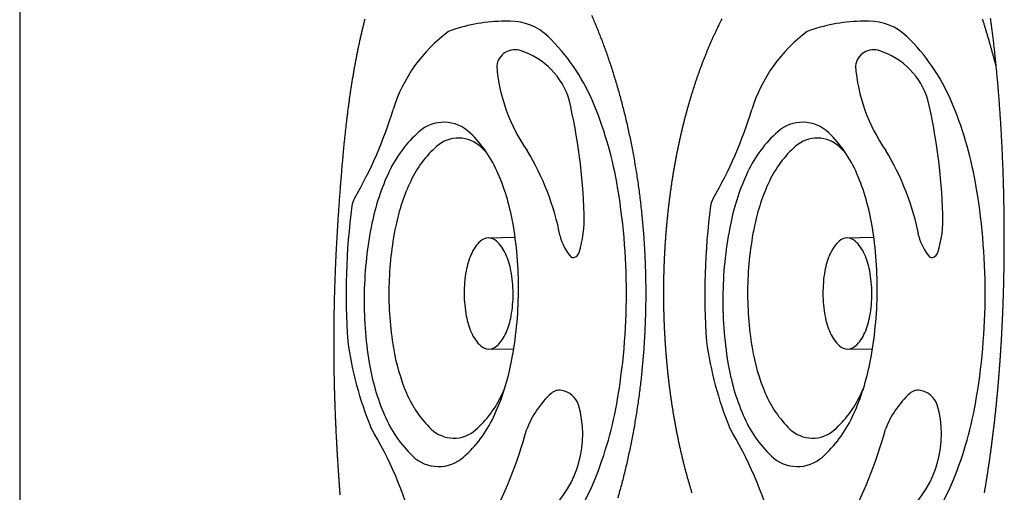
# Model space of a CAD drawing. Extents: x 649 to 723, y 632 to 778.
# Drawn here: x 708 to 716, y 683 to 687 of the extents above; entities that cross this region are included whole.
import ezdxf

# ---------------------------------------------------------------- set-up
doc = ezdxf.new("R2010")
doc.units = 0
doc.header["$MEASUREMENT"] = 0
doc.layers.add('1', color=4, linetype='Continuous')
doc.layers.add('204', color=7, linetype='Continuous')

# ---------------------------------------------------------------- blocks, each defined once
blk = doc.blocks.new('STANDARD')
at = {"layer": '1', "color": 2}
for p, q in [((0.9838, 2.3), (1.2802, 2.2819)), ((1.1624, 0.474), (0.9524, 0.4719)), ((1.1661, -0.4662), (0.9409, -0.4712)), ((0.9838, -2.3), (1.0564, -2.2984))]:
    blk.add_line(p, q, dxfattribs=at)
blk.add_lwpolyline([(0.9838, 2.3, 0.194738), (0.6622, 2.1698, 0.099647), (0.2882, 1.6263, 0.057272), (0.0823, 0.9358, 0.043868), (0, 0, 0.043868), (0.0823, -0.9358, 0.057272), (0.2882, -1.6263, 0.099647), (0.6622, -2.1698, 0.194738), (0.9838, -2.3, 0.194738)], format="xyb", dxfattribs=at)
for points in [[(1.5358, -1.4446, 0.188918), (1.7526, -1.3645, 0.101146), (2.0048, -1.0271, 0.059435), (2.1497, -0.5916, 0.045845), (2.2156, -0.0012, 0.045845), (2.1728, 0.5914, 0.059435), (2.0448, 1.0322, 0.101146), (1.806, 1.3791, 0.188918), (1.5924, 1.4676, 0.188918), (1.3756, 1.3875, 0.101146), (1.1234, 1.0501, 0.059435), (0.9784, 0.6147, 0.045845), (0.9126, 0.0242, 0.045845), (0.9554, -0.5684, 0.059435), (1.0834, -1.0092, 0.101146), (1.3222, -1.3561, 0.188918)], [(1.1661, -0.4662, 0.191184), (1.234, -0.439, 0.100578), (1.3118, -0.328, 0.058587), (1.3545, -0.1865, 0.045064), (1.371, 0.0047, 0.045064), (1.353, 0.1957, 0.058587), (1.3091, 0.3369, 0.100578), (1.2305, 0.4473, 0.191184), (1.1624, 0.474, 0.191184), (1.0945, 0.4467, 0.100578), (1.0168, 0.3357, 0.058587), (0.9741, 0.1942, 0.045064), (0.9576, 0.0031, 0.045064), (0.9756, -0.188, 0.058587), (1.0195, -0.3291, 0.100578), (1.098, -0.4395, 0.191184)]]:
    blk.add_lwpolyline(points, format="xyb", close=True, dxfattribs=at)
at = {"layer": '1', "color": 3}
for points in [[(1.414, -1.311, 0.188918), (1.603, -1.2411, 0.101146), (1.8228, -0.9471, 0.059435), (1.9491, -0.5676, 0.045845), (2.0065, -0.0529, 0.045845), (1.9692, 0.4635, 0.059435), (1.8577, 0.8477, 0.101146), (1.6495, 1.1501, 0.188918), (1.4634, 1.2272, 0.188918), (1.2744, 1.1574, 0.101146), (1.0546, 0.8633, 0.010554), (1.0256, 0.7982, 0.045845)], [(1.1723, -1.1755, 0.021992), (1.2279, -1.2338, 0.188918), (1.414, -1.311, 0.188918)]]:
    blk.add_lwpolyline(points, format="xyb", dxfattribs=at)
at = {"layer": '1', "color": 2}
for centre, radius, start, end in [((1.2541, 1.6133), 0.6691, 40.77565, 87.75995), ((1.6337, 1.9407), 0.1679, 15.68498, 40.77565), ((5.1745, 2.9349), 3.5099, 195.68498, 210.81775), ((-0.6516, -0.0012), 3.0334, 7.77612, 22.03331), ((-3.2837, 0.004), 5.6521, 352.47286, 4.11212), ((2.1532, -0.7145), 0.1679, 329.90404, 352.47286), ((5.3779, -2.5834), 3.5592, 149.90404, 163.18483), ((0.7289, -1.1667), 1.3009, 306.49977, 342.69061), ((1.0257, -0.9378), 1.361, 271.29259, 290.51727)]:
    blk.add_arc(centre, radius, start, end, dxfattribs=at)
at = {"layer": '1', "color": 3}
for centre, radius, start, end in [((1.7243, 1.0252), 1.349, 122.16897, 142.43552), ((1.1834, 1.8467), 0.3663, 80.8518, 118.96247), ((0.568, 2.4306), 0.7597, 322.26635, 339.39398), ((1.2353, 2.1649), 0.0439, 357.83411, 81.7245), ((4.5622, 0.1322), 3.857, 151.61636, 164.66232), ((1.2583, 1.1951), 0.8888, 132.7569, 196.30256), ((0.0948, 1.4386), 0.8007, 312.57537, 339.05229), ((0.5826, 1.0083), 0.1881, 199.47515, 259.1487), ((0.5666, 0.925), 0.1033, 259.1487, 312.57537), ((0.4531, -0.3553), 0.0541, 73.58712, 165.66265), ((0.1602, -0.5755), 0.411, 13.29258, 41.4318), ((1.2874, -0.6249), 0.9307, 162.29877, 182.61808), ((2.7308, -0.0601), 2.211, 190.97373, 211.20979), ((5.4173, -0.4995), 5.0624, 181.90158, 192.94063), ((-0.3427, -2.0335), 1.4433, 4.40009, 34.99068), ((1.0851, -1.4508), 0.6287, 196.86234, 251.90472), ((0.9429, -1.9029), 0.1548, 249.9578, 352.6608)]:
    blk.add_arc(centre, radius, start, end, dxfattribs=at)
blk = doc.blocks.new('2010PRODIGY')
at = {"layer": '1'}
blk.add_line((58.8178, 48.2417), (58.8178, 24.9762), dxfattribs=at)
at = {"layer": '204', "color": 3, "linetype": 'Continuous'}
for points in [[(63.6484, 39.0825, -0.002973), (63.6687, 39.0354, -0.002924), (63.6886, 38.9877, -0.00287), (63.7081, 38.9394, -0.002812), (63.7272, 38.8904, -0.002765), (63.746, 38.8408, -0.002737), (63.7644, 38.7905, -0.002704), (63.7823, 38.7396, -0.002674), (63.7999, 38.6882, -0.002643), (63.8171, 38.6361, -0.002618), (63.8338, 38.5835, -0.002592), (63.8501, 38.5303, -0.002571), (63.866, 38.4765, -0.002548), (63.8814, 38.4222, -0.002531), (63.8964, 38.3674, -0.002511), (63.9109, 38.312, -0.002497), (63.925, 38.2562, -0.002481), (63.9386, 38.1998, -0.00247), (63.9517, 38.143, -0.002456), (63.9644, 38.0857, -0.002448), (63.9765, 38.0279, -0.002437), (63.9882, 37.9697, -0.002431), (63.9993, 37.911, -0.002423), (64.0099, 37.8519, -0.002419), (64.02, 37.7924, -0.002414), (64.0296, 37.7325, -0.002413), (64.0386, 37.6723, -0.002409), (64.0472, 37.6116, -0.00241), (64.0551, 37.5506, -0.002399), (64.0625, 37.4893, -0.002383), (64.0693, 37.4277, -0.002373), (64.0755, 37.366, -0.002365), (64.0812, 37.304, -0.002357), (64.0863, 37.2418, -0.002353), (64.0908, 37.1795, -0.00235), (64.0948, 37.117, -0.00235), (64.0981, 37.0544, -0.002351), (64.1009, 36.9917, -0.002354), (64.103, 36.9289, -0.002359), (64.1046, 36.866, -0.002369), (64.1056, 36.8031, -0.002372), (64.106, 36.7402, -0.002371), (64.1057, 36.6773, -0.002367), (64.1049, 36.6143, -0.002357), (64.1035, 36.5515, -0.002351), (64.1015, 36.4887, -0.002349), (64.0989, 36.4259, -0.002348), (64.0957, 36.3633, -0.002348), (64.0919, 36.3008, -0.002351), (64.0876, 36.2385, -0.002356), (64.0826, 36.1763, -0.002362), (64.0771, 36.1143, -0.00237), (64.071, 36.0525, -0.002381), (64.0644, 35.9909, -0.002394), (64.0571, 35.9296, -0.002399), (64.0493, 35.8686, -0.002394), (64.041, 35.8079, -0.002396), (64.0321, 35.7476, -0.002395), (64.0226, 35.6877, -0.002398), (64.0127, 35.6282, -0.002399), (64.0022, 35.569, -0.002406), (63.9912, 35.5103, -0.002409), (63.9797, 35.452, -0.002418), (63.9677, 35.3941, -0.002425), (63.9552, 35.3366, -0.002436), (63.9422, 35.2797, -0.002446), (63.9287, 35.2231, -0.00246), (63.9148, 35.1671, -0.002473), (63.9004, 35.1116, -0.00249), (63.8855, 35.0566, -0.002506), (63.8702, 35.0021, -0.002527)], [(67.1349, 37.1963), (67.1348, 37.2451, 0.000746), (67.1346, 37.2939, 0.000747), (67.1342, 37.3426, 0.000747), (67.1337, 37.3913, 0.000749), (67.133, 37.4399, 0.00075), (67.1322, 37.4886, 0.000752), (67.1313, 37.5371, 0.000754), (67.1302, 37.5856, 0.000756), (67.1289, 37.6341, 0.000759), (67.1275, 37.6825, 0.000762), (67.126, 37.7308, 0.000765), (67.1243, 37.779, 0.000768), (67.1225, 37.8272, 0.000771), (67.1205, 37.8752, 0.000775), (67.1184, 37.9232, 0.000776), (67.1161, 37.971, 0.000776), (67.1137, 38.0187, 0.000781), (67.1111, 38.0661, 0.000788), (67.1085, 38.1134, 0.000795), (67.1056, 38.1605, 0.000801), (67.1027, 38.2074, 0.000809), (67.0995, 38.2541, 0.000816), (67.0963, 38.3006, 0.000824), (67.0929, 38.3469, 0.000832), (67.0894, 38.393, 0.000841), (67.0857, 38.4389, 0.00085), (67.0819, 38.4846, 0.000859), (67.0779, 38.53, 0.000868), (67.0738, 38.5752, 0.000878), (67.0696, 38.6202, 0.000888), (67.0652, 38.665, 0.000899), (67.0607, 38.7095, 0.00091), (67.056, 38.7537, 0.000922), (67.0512, 38.7977, 0.000934), (67.0463, 38.8415, 0.000946), (67.0412, 38.885, 0.000959), (67.036, 38.9282, 0.000972), (67.0307, 38.9712, 0.000986), (67.0252, 39.0139, 0.001), (67.0195, 39.0563, 0.001015)], [(67.0669, 38.6477), (67.063, 38.6624, 0.000347), (67.0591, 38.6771, 0.00035), (67.0552, 38.6916, 0.000352), (67.0513, 38.7062, 0.000354), (67.0474, 38.7207, 0.000356), (67.0435, 38.7351, 0.000359), (67.0395, 38.7495, 0.000361), (67.0356, 38.7638, 0.000364), (67.0316, 38.7781, 0.000366), (67.0277, 38.7923, 0.000369), (67.0237, 38.8065, 0.000371), (67.0197, 38.8206, 0.000374), (67.0158, 38.8346, 0.000377), (67.0118, 38.8486, 0.000379), (67.0078, 38.8626, 0.000382), (67.0038, 38.8765, 0.000385), (66.9998, 38.8903, 0.000388), (66.9957, 38.9041, 0.000391), (66.9917, 38.9178, 0.000396), (66.9877, 38.9314, 0.000403), (66.9837, 38.945, 0.000411), (66.9796, 38.9585, 0.000419), (66.9756, 38.9719, 0.000426), (66.9716, 38.9852, 0.000434), (66.9675, 38.9985, 0.000442), (66.9635, 39.0117, 0.000451), (66.9595, 39.0248, 0.000459), (66.9554, 39.0378, 0.000467), (66.9514, 39.0508, 0.000476)], [(61.5396, 37.7746), (61.5414, 37.7966, -0.000423), (61.5432, 37.8184, -0.000426), (61.5451, 37.8401, -0.000431), (61.547, 37.8617, -0.000436), (61.5489, 37.8832, -0.000441), (61.5508, 37.9046, -0.000446), (61.5528, 37.9259, -0.000451), (61.5548, 37.9471, -0.000456), (61.5568, 37.9682, -0.000461), (61.5589, 37.9892, -0.000466), (61.561, 38.0101, -0.000471), (61.5631, 38.0309, -0.000476), (61.5653, 38.0515, -0.000482), (61.5675, 38.0721, -0.000487), (61.5697, 38.0925, -0.000492), (61.5719, 38.1129, -0.000498), (61.5742, 38.1332, -0.000503), (61.5765, 38.1533, -0.000509), (61.5788, 38.1734, -0.000514), (61.5812, 38.1933, -0.00052), (61.5836, 38.2131, -0.000526), (61.586, 38.2329, -0.000531), (61.5885, 38.2525, -0.000537), (61.5909, 38.2721, -0.000543), (61.5935, 38.2915, -0.000549), (61.596, 38.3108, -0.000555), (61.5986, 38.3301, -0.000561), (61.6012, 38.3492, -0.000567), (61.6038, 38.3682, -0.000573), (61.6065, 38.3872, -0.00058), (61.6092, 38.406, -0.000586), (61.6119, 38.4247, -0.000592), (61.6147, 38.4434, -0.000599), (61.6175, 38.4619, -0.000605), (61.6203, 38.4804, -0.000612), (61.6232, 38.4987, -0.000618), (61.6261, 38.517, -0.000625), (61.629, 38.5351, -0.000632), (61.6319, 38.5532, -0.000638), (61.6349, 38.5711, -0.000645), (61.6379, 38.589, -0.000652), (61.641, 38.6067, -0.000659), (61.644, 38.6244, -0.000666), (61.6472, 38.642, -0.000673), (61.6503, 38.6595, -0.00068), (61.6535, 38.6769, -0.000687), (61.6567, 38.6941, -0.000695), (61.6599, 38.7113, -0.000702), (61.6632, 38.7284, -0.000709), (61.6665, 38.7454, -0.000717), (61.6698, 38.7624, -0.000724), (61.6732, 38.7792, -0.000732), (61.6766, 38.7959, -0.00074), (61.6801, 38.8125, -0.000747), (61.6835, 38.8291, -0.000755), (61.687, 38.8455, -0.000763), (61.6906, 38.8619, -0.000771), (61.6941, 38.8782, -0.000778), (61.6977, 38.8943, -0.000787), (61.7014, 38.9104, -0.000795), (61.705, 38.9264, -0.000803), (61.7087, 38.9423, -0.00081), (61.7125, 38.9581, -0.000819), (61.7163, 38.9739, -0.000829), (61.7201, 38.9895, -0.000835), (61.7239, 39.005, -0.000839), (61.7278, 39.0205, -0.000854), (61.7317, 39.0359, -0.00088), (61.7356, 39.0512, -0.000864)], [(64.4981, 35.04, -0.001646), (64.4893, 35.0687, -0.00163), (64.4807, 35.0975, -0.001616), (64.4723, 35.1264, -0.001602), (64.464, 35.1555, -0.001588), (64.4559, 35.1847, -0.001575), (64.448, 35.2141, -0.001562), (64.4402, 35.2435, -0.00155), (64.4326, 35.2731, -0.001537), (64.4251, 35.3028, -0.001525), (64.4178, 35.3327, -0.001513), (64.4107, 35.3627, -0.001502), (64.4037, 35.3928, -0.00149), (64.3969, 35.423, -0.001479), (64.3902, 35.4533, -0.001468), (64.3838, 35.4837, -0.001458), (64.3774, 35.5143, -0.001447), (64.3713, 35.5449, -0.001437), (64.3653, 35.5757, -0.001428), (64.3594, 35.6066, -0.001418), (64.3538, 35.6376, -0.001409), (64.3482, 35.6687, -0.0014), (64.3429, 35.6998, -0.001391), (64.3377, 35.7311, -0.001382), (64.3327, 35.7625, -0.001374), (64.3278, 35.794, -0.001366), (64.3231, 35.8255, -0.001357), (64.3186, 35.8572, -0.00135), (64.3142, 35.8889, -0.001343), (64.31, 35.9208, -0.001337), (64.3059, 35.9527, -0.001332), (64.3021, 35.9846, -0.001327), (64.2984, 36.0167, -0.001321), (64.2948, 36.0487, -0.001315), (64.2914, 36.0809, -0.00131), (64.2882, 36.1131, -0.001305), (64.2851, 36.1454, -0.0013), (64.2822, 36.1777, -0.001295), (64.2795, 36.21, -0.001291), (64.277, 36.2425, -0.001287), (64.2746, 36.2749, -0.001283), (64.2723, 36.3074, -0.001279), (64.2703, 36.34, -0.001275), (64.2684, 36.3726, -0.001272), (64.2666, 36.4052, -0.00127), (64.2651, 36.4378, -0.001267), (64.2636, 36.4705, -0.001265), (64.2624, 36.5032, -0.001263), (64.2613, 36.5359, -0.001262), (64.2604, 36.5686, -0.00126), (64.2597, 36.6013, -0.001259), (64.2591, 36.6341, -0.001258), (64.2587, 36.6668, -0.001257), (64.2584, 36.6996, -0.001256), (64.2584, 36.7324, -0.001256), (64.2585, 36.7651, -0.001255), (64.2587, 36.7979, -0.001253), (64.2591, 36.8307, -0.001253), (64.2597, 36.8634, -0.001254), (64.2604, 36.8961, -0.001256), (64.2614, 36.9289, -0.001258), (64.2624, 36.9615, -0.00126), (64.2637, 36.9942, -0.001262), (64.2651, 37.0268, -0.001264), (64.2666, 37.0594, -0.001267), (64.2684, 37.092, -0.00127), (64.2703, 37.1245, -0.001273), (64.2723, 37.157, -0.001276), (64.2746, 37.1894, -0.00128), (64.277, 37.2218, -0.001283), (64.2795, 37.2542, -0.001287), (64.2822, 37.2865, -0.001291), (64.2851, 37.3188, -0.001295), (64.2882, 37.351, -0.0013), (64.2914, 37.3831, -0.001304), (64.2948, 37.4153, -0.001309), (64.2983, 37.4473, -0.001314), (64.302, 37.4793, -0.00132), (64.3059, 37.5112, -0.001325), (64.31, 37.5431, -0.001331), (64.3142, 37.5749, -0.001337), (64.3185, 37.6066, -0.001343), (64.3231, 37.6383, -0.001349), (64.3278, 37.6699, -0.001356), (64.3327, 37.7014, -0.001365), (64.3377, 37.7328, -0.001374), (64.3429, 37.7641, -0.001382), (64.3482, 37.7953, -0.001391), (64.3537, 37.8264, -0.0014), (64.3594, 37.8574, -0.001409), (64.3653, 37.8883, -0.001418), (64.3713, 37.9191, -0.001428), (64.3774, 37.9498, -0.001438), (64.3838, 37.9804, -0.001448), (64.3903, 38.0108, -0.001458), (64.3969, 38.0412, -0.001469), (64.4037, 38.0714, -0.001479), (64.4107, 38.1015, -0.00149), (64.4178, 38.1315, -0.001502), (64.4251, 38.1613, -0.001513), (64.4326, 38.1911, -0.001525), (64.4402, 38.2207, -0.001537), (64.448, 38.2502, -0.00155), (64.456, 38.2795, -0.001563), (64.4641, 38.3087, -0.001576), (64.4724, 38.3378, -0.001589), (64.4808, 38.3667, -0.001603), (64.4894, 38.3955, -0.001616), (64.4982, 38.4242, -0.001631), (64.5071, 38.4527, -0.001647), (64.5161, 38.481, -0.001661), (64.5254, 38.5092, -0.001676), (64.5347, 38.5372, -0.001692), (64.5443, 38.565, -0.001708), (64.554, 38.5927, -0.001724), (64.5638, 38.6201, -0.00174), (64.5738, 38.6475, -0.001756), (64.584, 38.6746, -0.001774), (64.5943, 38.7016, -0.001794), (64.6048, 38.7284, -0.001807), (64.6154, 38.755, -0.001814), (64.6262, 38.7814, -0.001848), (64.6371, 38.8077, -0.001905), (64.6482, 38.8338, -0.001869), (64.6595, 38.8596, -0.001761), (64.6707, 38.8851, -0.001964), (64.6824, 38.9108, -0.002372), (64.6945, 38.9369, -0.001817), (64.706, 38.9613, -0.000618), (64.7164, 38.9832, -0.002602), (64.7302, 39.0109, -0.00457), (64.7518, 39.0531, -0.002266)], [(61.473, 36.31), (61.473, 36.3358, -0.00044), (61.473, 36.3616, -0.000441), (61.4732, 36.3874, -0.00044), (61.4733, 36.4132, -0.000437), (61.4735, 36.439, -0.000435), (61.4738, 36.4648, -0.000433), (61.4741, 36.4906, -0.000431), (61.4744, 36.5163, -0.000429), (61.4748, 36.5421, -0.000428), (61.4752, 36.5679, -0.000426), (61.4757, 36.5936, -0.000424), (61.4762, 36.6193, -0.000422), (61.4768, 36.645, -0.000421), (61.4774, 36.6707, -0.000419), (61.478, 36.6964, -0.000417), (61.4787, 36.7221, -0.000416), (61.4794, 36.7477, -0.000414), (61.4802, 36.7734, -0.000411), (61.481, 36.799, -0.000411), (61.4819, 36.8246, -0.000415), (61.4828, 36.8501, -0.000415), (61.4837, 36.8756, -0.000411), (61.4847, 36.901, -0.000406), (61.4857, 36.9263, -0.000399), (61.4867, 36.9515, -0.000393), (61.4878, 36.9767, -0.000387), (61.4889, 37.0017, -0.000381), (61.4901, 37.0267, -0.000374), (61.4913, 37.0516, -0.000369), (61.4925, 37.0764, -0.000362), (61.4938, 37.1011, -0.000356), (61.495, 37.1257, -0.000349), (61.4964, 37.1502, -0.000344), (61.4977, 37.1747, -0.000337), (61.4991, 37.199, -0.000331), (61.5005, 37.2233, -0.000324), (61.5019, 37.2474, -0.000318), (61.5033, 37.2715, -0.000311), (61.5048, 37.2954, -0.000305), (61.5063, 37.3193, -0.000298), (61.5078, 37.3431, -0.000292), (61.5093, 37.3667, -0.000285), (61.5109, 37.3903, -0.000279), (61.5125, 37.4138, -0.000272), (61.5141, 37.4371, -0.000265), (61.5157, 37.4604, -0.000257), (61.5173, 37.4836, -0.000252), (61.5189, 37.5066, -0.000249), (61.5206, 37.5296, -0.000237), (61.5223, 37.5524, -0.000217), (61.524, 37.5749, -0.000228), (61.5257, 37.5977, -0.000256), (61.5274, 37.6209, -0.000196), (61.5291, 37.6426, -0.000083), (61.5306, 37.6622, -0.000249), (61.5326, 37.6871, -0.000396), (61.5356, 37.7251, -0.000194), (61.5396, 37.7746, -0.000106)], [(66.9669, 35.0424, 0.000723), (66.9716, 35.0703, 0.00072), (66.9763, 35.0982, 0.000717), (66.9809, 35.1263, 0.000714), (66.9855, 35.1545, 0.000712), (66.99, 35.1829, 0.000709), (66.9944, 35.2114, 0.000707), (66.9988, 35.24, 0.000704), (67.0031, 35.2688, 0.000702), (67.0074, 35.2977, 0.000699), (67.0116, 35.3267, 0.000696), (67.0157, 35.3559, 0.000693), (67.0198, 35.3852, 0.000691), (67.0238, 35.4147, 0.000688), (67.0277, 35.4443, 0.000686), (67.0316, 35.474, 0.000683), (67.0354, 35.5039, 0.000681), (67.0392, 35.534, 0.000678), (67.0429, 35.5641, 0.000675), (67.0465, 35.5944, 0.000672), (67.05, 35.6249, 0.00067), (67.0535, 35.6555, 0.000667), (67.0569, 35.6862, 0.000665), (67.0603, 35.7171, 0.000662), (67.0635, 35.7481, 0.00066), (67.0668, 35.7793, 0.000657), (67.0699, 35.8106, 0.000655), (67.073, 35.842, 0.000652), (67.076, 35.8736, 0.00065), (67.0789, 35.9053, 0.000647), (67.0818, 35.9372, 0.000645), (67.0846, 35.9692, 0.000642), (67.0873, 36.0014, 0.00064), (67.0899, 36.0337, 0.000635), (67.0925, 36.0661, 0.000629), (67.095, 36.0985, 0.000626), (67.0974, 36.131, 0.000622), (67.0998, 36.1636, 0.000618), (67.102, 36.1962, 0.000615), (67.1042, 36.2288, 0.000612), (67.1063, 36.2615, 0.000608), (67.1083, 36.2942, 0.000605), (67.1103, 36.327, 0.000601), (67.1122, 36.3599, 0.000598), (67.114, 36.3927, 0.000595), (67.1157, 36.4257, 0.000591), (67.1173, 36.4587, 0.000588), (67.1189, 36.4917, 0.000585), (67.1204, 36.5248, 0.000582), (67.1218, 36.5579, 0.000578), (67.1232, 36.5911, 0.000575), (67.1245, 36.6243, 0.000572), (67.1257, 36.6576, 0.000569), (67.1268, 36.6909, 0.000565), (67.1278, 36.7243, 0.000558), (67.1288, 36.7577, 0.00056), (67.1297, 36.7912, 0.000568), (67.1305, 36.8247, 0.000549), (67.1313, 36.8582, 0.00051), (67.132, 36.8916, 0.000559), (67.1326, 36.9255, 0.000661), (67.1331, 36.9602, 0.0005), (67.1336, 36.9929, 0.000174), (67.134, 37.0225, 0.000698), (67.1343, 37.0605, 0.001188), (67.1346, 37.1193, 0.000578), (67.1349, 37.1963, 0.000306)], [(61.5252, 35.0276, -0.000295), (61.5228, 35.0594, -0.000312), (61.5205, 35.0916, -0.000333), (61.5181, 35.1241, -0.000349), (61.5158, 35.1571, -0.000368), (61.5135, 35.1904, -0.000383), (61.5112, 35.2241, -0.000401), (61.509, 35.2582, -0.000415), (61.5067, 35.2926, -0.000432), (61.5046, 35.3275, -0.000446), (61.5024, 35.3627, -0.000462), (61.5003, 35.3982, -0.000475), (61.4983, 35.4341, -0.00049), (61.4963, 35.4704, -0.000503), (61.4944, 35.507, -0.000518), (61.4925, 35.544, -0.00053), (61.4907, 35.5814, -0.000544), (61.4889, 35.619, -0.000556), (61.4873, 35.6571, -0.000571), (61.4857, 35.6955, -0.00058), (61.4841, 35.7342, -0.000589), (61.4827, 35.7732, -0.000606), (61.4813, 35.8126, -0.000635), (61.4801, 35.8524, -0.000623), (61.4789, 35.8923, -0.000587), (61.4778, 35.9323, -0.000669), (61.4768, 35.9733, -0.000828), (61.4759, 36.0157, -0.000619), (61.4752, 36.0557, -0.000175), (61.4745, 36.0919, -0.000926), (61.474, 36.1392, -0.00164), (61.4734, 36.2129, -0.000788), (61.473, 36.31, -0.000408)]]:
    blk.add_lwpolyline(points, format="xyb", dxfattribs=at)
at = {"layer": '1', "rotation": 180}
for p in [(63.9434, 36.7331), (66.9735, 36.7331)]:
    blk.add_blockref('Standard', p, dxfattribs=at)

msp = doc.modelspace()

# ---------------------------------------------------------------- block references
at = {"layer": '1'}
msp.add_blockref('2010PRODIGY', (649.0128, 647.4604), dxfattribs=at)

doc.saveas('drawing.dxf')
